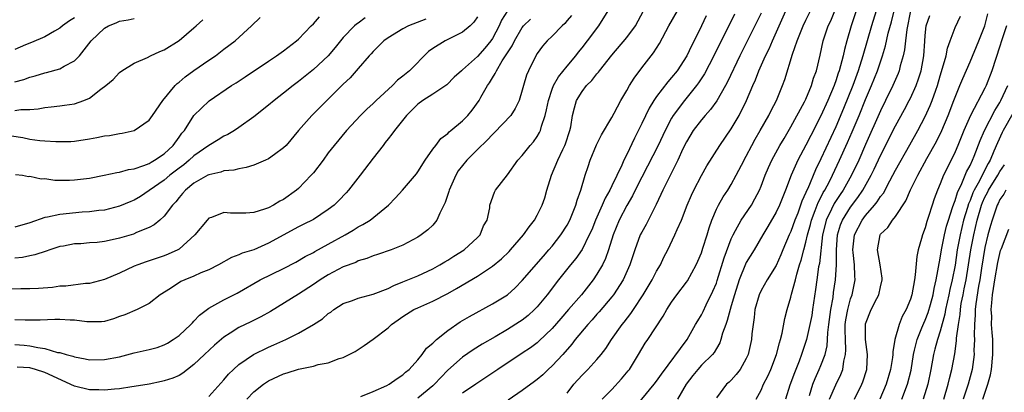
# Model space of a CAD drawing. Units: inches. Extents: x 2580000 to 2583000, y 1500000 to 1503000.
# Drawn here: x 2580870 to 2581002, y 1500536 to 1500586 of the extents above; entities that cross this region are included whole.
import ezdxf

# ---------------------------------------------------------------- set-up
doc = ezdxf.new("R2010")
doc.units = ezdxf.units.IN
doc.header["$MEASUREMENT"] = 0
doc.layers.add('LD25801500_2ft', color=81, linetype='Continuous')

msp = doc.modelspace()

# ---------------------------------------------------------------- linework, layer by layer
at = {"layer": 'LD25801500_2ft'}
for points, elevation in [([(2580931, 1500586.22), (2580930.51, 1500585.49), (2580929.99, 1500585), (2580929, 1500584.14), (2580926.66, 1500583), (2580925, 1500581.98), (2580924.43, 1500581.57), (2580921.87, 1500579), (2580921, 1500578.28), (2580920.28, 1500577.72), (2580919.61, 1500577), (2580917.42, 1500575), (2580917, 1500574.6), (2580916.16, 1500573.84), (2580915.3, 1500573), (2580913.43, 1500571), (2580911.78, 1500569), (2580911, 1500567.98), (2580910.29, 1500567), (2580909, 1500565.34), (2580908.71, 1500565), (2580907, 1500563.23), (2580906.72, 1500563), (2580905, 1500561.77), (2580904.49, 1500561.51), (2580903.67, 1500561), (2580903, 1500560.65), (2580902.45, 1500560.45), (2580901, 1500560.01), (2580899.94, 1500559.94), (2580897.91, 1500559.91), (2580897, 1500560), (2580895.35, 1500559.35), (2580895, 1500559.25), (2580894.77, 1500559), (2580893.13, 1500557), (2580891, 1500555.11), (2580890.82, 1500555), (2580889.56, 1500554.44), (2580889, 1500554.22), (2580886.6, 1500553.4), (2580885.47, 1500553), (2580885, 1500552.81), (2580883, 1500551.89), (2580881, 1500551.04), (2580879, 1500550.52), (2580878.48, 1500550.48), (2580875.84, 1500550.16), (2580875, 1500550.12), (2580874.03, 1500549.97), (2580872.16, 1500549.84), (2580871, 1500549.79), (2580869.79, 1500549.79), (2580867, 1500549.75)], 9242), ([(2580935, 1500587.02), (2580934.23, 1500585.77), (2580933.9, 1500585), (2580933, 1500583.33), (2580932.78, 1500583), (2580931.98, 1500582.02), (2580931, 1500580.89), (2580929, 1500579.13), (2580928.83, 1500579), (2580927.88, 1500578.12), (2580926.88, 1500577.12), (2580925, 1500575.84), (2580923.68, 1500575), (2580923, 1500574.51), (2580922.26, 1500573.74), (2580921.48, 1500573), (2580919.87, 1500571), (2580919.51, 1500570.49), (2580919, 1500569.86), (2580918.63, 1500569.37), (2580918.33, 1500569), (2580917, 1500567.28), (2580915.29, 1500565), (2580913.71, 1500563), (2580913.38, 1500562.62), (2580912.4, 1500561.6), (2580911.79, 1500561), (2580911, 1500560.39), (2580909, 1500559.08), (2580907.62, 1500558.38), (2580907, 1500558.09), (2580903, 1500555.88), (2580901, 1500555.03), (2580899.44, 1500554.56), (2580899, 1500554.34), (2580898.01, 1500553.99), (2580896.3, 1500553), (2580895, 1500552.34), (2580893.91, 1500551.91), (2580893, 1500551.49), (2580891.78, 1500551), (2580891.25, 1500550.75), (2580889.84, 1500549.84), (2580888.48, 1500549), (2580887, 1500547.8), (2580885.39, 1500547), (2580883.71, 1500546.29), (2580883, 1500546.07), (2580882.23, 1500545.77), (2580881, 1500545.43), (2580880.62, 1500545.38), (2580879, 1500545.35), (2580878.63, 1500545.37), (2580877, 1500545.6), (2580876.39, 1500545.61), (2580875, 1500545.7), (2580874.34, 1500545.66), (2580872.39, 1500545.61), (2580870.39, 1500545.61), (2580869, 1500545.65)], 9244), ([(2580869.1, 1500565.1), (2580870.04, 1500565), (2580870.84, 1500564.84), (2580871, 1500564.87), (2580872.51, 1500564.51), (2580873, 1500564.54), (2580874.33, 1500564.33), (2580875, 1500564.36), (2580876.33, 1500564.33), (2580877, 1500564.37), (2580879, 1500564.62), (2580880.95, 1500565), (2580882.65, 1500565.35), (2580883, 1500565.4), (2580884.24, 1500565.76), (2580885, 1500565.87), (2580886.3, 1500566.29), (2580887, 1500566.59), (2580887.24, 1500566.76), (2580887.71, 1500567), (2580889, 1500567.88), (2580890.21, 1500569), (2580891, 1500570.09), (2580891.37, 1500570.63), (2580891.71, 1500571), (2580893, 1500572.99), (2580895.03, 1500574.97), (2580898.03, 1500577), (2580898.63, 1500577.37), (2580899.84, 1500578.16), (2580903, 1500580.26), (2580904.07, 1500581), (2580905, 1500581.68), (2580906.72, 1500583), (2580907, 1500583.24), (2580908.71, 1500585), (2580909, 1500585.28), (2580909.81, 1500586.19)], 9236), ([(2580943.6, 1500586.4), (2580943, 1500585.7), (2580942.69, 1500585.31), (2580942.32, 1500585), (2580941, 1500583.64), (2580940.34, 1500583), (2580939.72, 1500582.28), (2580939, 1500581.3), (2580938.82, 1500581), (2580937.82, 1500579), (2580937.58, 1500578.42), (2580937.16, 1500577), (2580937, 1500576.37), (2580936.57, 1500575), (2580936.06, 1500573.94), (2580935.45, 1500573), (2580933.29, 1500570.71), (2580933, 1500570.45), (2580932.3, 1500569.7), (2580931, 1500568.43), (2580929.58, 1500567), (2580928.42, 1500565.58), (2580928.09, 1500565), (2580927.2, 1500563), (2580927.17, 1500562.83), (2580926.66, 1500561.34), (2580925.93, 1500559.93), (2580925.56, 1500559), (2580925, 1500558.31), (2580924.33, 1500557.67), (2580923.46, 1500557), (2580923, 1500556.71), (2580921, 1500555.62), (2580919.41, 1500555), (2580917.6, 1500554.4), (2580917, 1500554.22), (2580916.15, 1500553.85), (2580915, 1500553.52), (2580914.67, 1500553.33), (2580913, 1500552.72), (2580911, 1500551.68), (2580909.93, 1500551), (2580909, 1500550.35), (2580907, 1500549.07), (2580903.24, 1500546.76), (2580901.96, 1500546.04), (2580900.63, 1500545.37), (2580899, 1500544.59), (2580897.84, 1500543.84), (2580897, 1500543.33), (2580895.75, 1500542.25), (2580894.39, 1500541), (2580893, 1500539.66), (2580892.14, 1500539), (2580891.51, 1500538.49), (2580891, 1500538.2), (2580890.18, 1500537.82), (2580889, 1500537.45), (2580888.64, 1500537.36), (2580886.98, 1500537.02), (2580885, 1500536.69), (2580884.66, 1500536.66), (2580883, 1500536.39), (2580882.36, 1500536.36), (2580881, 1500536.2), (2580880.25, 1500536.25), (2580879, 1500536.27), (2580877, 1500536.76), (2580873, 1500538.6), (2580871.75, 1500539), (2580871, 1500539.22), (2580869.3, 1500539.3)], 9248), ([(2580895, 1500535.36), (2580897, 1500537.62), (2580897.63, 1500538.37), (2580898.28, 1500539), (2580899, 1500539.64), (2580900.99, 1500541.01), (2580903, 1500541.99), (2580903.71, 1500542.29), (2580905.29, 1500543), (2580907, 1500543.86), (2580909, 1500545), (2580910.23, 1500545.77), (2580911, 1500546.47), (2580911.32, 1500546.68), (2580911.73, 1500547), (2580913, 1500547.81), (2580914.22, 1500548.22), (2580915, 1500548.53), (2580917, 1500549.05), (2580919, 1500549.85), (2580919.76, 1500550.24), (2580921, 1500550.71), (2580923, 1500551.53), (2580925, 1500552.48), (2580925.94, 1500553), (2580926.6, 1500553.4), (2580927, 1500553.63), (2580927.83, 1500554.17), (2580929.21, 1500555), (2580931, 1500556.64), (2580931.36, 1500557), (2580931.79, 1500558.21), (2580932.27, 1500559), (2580932.63, 1500560.63), (2580932.64, 1500561), (2580933.25, 1500562.75), (2580933.41, 1500563), (2580935, 1500565.03), (2580936.4, 1500567), (2580937, 1500567.65), (2580938.04, 1500569), (2580938.51, 1500569.49), (2580939, 1500570.2), (2580939.3, 1500570.7), (2580939.43, 1500571), (2580939.56, 1500571.56), (2580940.07, 1500573), (2580940.25, 1500573.75), (2580940.49, 1500575), (2580941, 1500576.51), (2580941.19, 1500577), (2580941.83, 1500578.17), (2580943, 1500579.6), (2580944.17, 1500581), (2580944.53, 1500581.47), (2580945, 1500582.04), (2580945.75, 1500583), (2580947.25, 1500585), (2580948.52, 1500587)], 9250), ([(2580900.08, 1500535), (2580901, 1500535.98), (2580902.31, 1500537), (2580902.71, 1500537.29), (2580903, 1500537.46), (2580905, 1500538.4), (2580905.47, 1500538.53), (2580907, 1500539.03), (2580909, 1500539.45), (2580909.64, 1500539.64), (2580911, 1500539.89), (2580912.44, 1500540.44), (2580913, 1500540.61), (2580914.6, 1500541.4), (2580915.82, 1500542.18), (2580917, 1500543.03), (2580919, 1500544.58), (2580919.46, 1500545), (2580920.37, 1500545.63), (2580921, 1500546.08), (2580922.47, 1500547), (2580923, 1500547.26), (2580925, 1500548.13), (2580927, 1500549.17), (2580928.19, 1500549.81), (2580931, 1500551.5), (2580933, 1500552.84), (2580934.2, 1500553.8), (2580935.22, 1500554.78), (2580935.43, 1500555), (2580937.17, 1500557), (2580937.92, 1500558.08), (2580938.64, 1500559), (2580939, 1500559.66), (2580939.67, 1500561), (2580940.01, 1500561.99), (2580940.3, 1500563), (2580940.93, 1500565), (2580941.78, 1500567), (2580942.44, 1500568.44), (2580942.71, 1500569), (2580942.79, 1500569.21), (2580943.38, 1500571), (2580943.48, 1500571.48), (2580943.73, 1500573), (2580943.98, 1500574.02), (2580944.28, 1500575), (2580945, 1500576.19), (2580945.6, 1500577), (2580946.3, 1500577.7), (2580947, 1500578.6), (2580947.2, 1500578.8), (2580947.33, 1500579), (2580949, 1500581.07), (2580951, 1500583.43), (2580952.17, 1500585), (2580953.23, 1500587)], 9252), ([(2580915.35, 1500535.35), (2580917, 1500536.02), (2580918.83, 1500536.83), (2580919.16, 1500537), (2580920.22, 1500537.78), (2580921, 1500538.28), (2580921.36, 1500538.64), (2580921.82, 1500539), (2580923, 1500540.29), (2580923.57, 1500541), (2580924.18, 1500541.82), (2580925, 1500542.51), (2580925.49, 1500543), (2580927, 1500544.22), (2580928.65, 1500545.35), (2580929.91, 1500546.09), (2580933, 1500547.76), (2580935.03, 1500549), (2580936.06, 1500549.94), (2580937, 1500550.89), (2580939.82, 1500554.18), (2580940.56, 1500555), (2580941, 1500555.52), (2580942.16, 1500557), (2580943, 1500558.32), (2580943.36, 1500559), (2580943.64, 1500559.64), (2580944.19, 1500561), (2580944.35, 1500561.65), (2580944.85, 1500563), (2580945.44, 1500565), (2580945.83, 1500566.17), (2580946.11, 1500567), (2580946.93, 1500569.07), (2580947.59, 1500570.41), (2580949, 1500572.75), (2580949.31, 1500573.31), (2580950.2, 1500575), (2580951, 1500576.34), (2580951.36, 1500577), (2580951.98, 1500578.02), (2580953, 1500579.4), (2580954.26, 1500581), (2580954.6, 1500581.4), (2580955.37, 1500582.63), (2580956.63, 1500585), (2580957.78, 1500587)], 9254), ([(2580961.64, 1500586.36), (2580961, 1500585), (2580960.02, 1500583), (2580959.67, 1500582.33), (2580959.05, 1500581), (2580957.73, 1500579), (2580957, 1500578.07), (2580956.49, 1500577.51), (2580955, 1500575.55), (2580954.63, 1500575), (2580954, 1500574), (2580953, 1500571.94), (2580952.02, 1500569.98), (2580951, 1500567.78), (2580950.61, 1500567), (2580950.33, 1500566.33), (2580949, 1500563.58), (2580948.71, 1500563), (2580948.08, 1500561.92), (2580947.7, 1500561), (2580946.82, 1500559), (2580946.3, 1500557.7), (2580945.98, 1500557), (2580945, 1500555.04), (2580944.17, 1500553.83), (2580943.47, 1500553), (2580941.86, 1500551), (2580940.33, 1500549), (2580939, 1500547.38), (2580938.63, 1500547), (2580937.78, 1500546.22), (2580937, 1500545.6), (2580936.64, 1500545.36), (2580935, 1500544.33), (2580933.35, 1500543.35), (2580931.64, 1500542.36), (2580930.4, 1500541.6), (2580929, 1500540.65), (2580927, 1500538.89), (2580926.07, 1500537.93), (2580925.22, 1500537), (2580925, 1500536.81), (2580923, 1500535.15)], 9256), ([(2580965.45, 1500586.55), (2580962.68, 1500581), (2580961.41, 1500578.59), (2580960.62, 1500577.38), (2580960.34, 1500577), (2580958.72, 1500575), (2580957.22, 1500573), (2580957, 1500572.63), (2580956.13, 1500571), (2580955.2, 1500569), (2580953.79, 1500566.21), (2580953, 1500564.76), (2580952.12, 1500563), (2580951.77, 1500562.23), (2580951, 1500560.93), (2580950, 1500559), (2580949.18, 1500557), (2580948.55, 1500555), (2580948.15, 1500553.85), (2580947.73, 1500553), (2580947, 1500551.75), (2580946.48, 1500551), (2580944.92, 1500549), (2580943.21, 1500547), (2580942.17, 1500545.83), (2580941, 1500544.47), (2580939.23, 1500542.77), (2580939, 1500542.57), (2580938.1, 1500541.9), (2580937, 1500541.15), (2580933.73, 1500539), (2580930.79, 1500537), (2580929, 1500535.82)], 9258), ([(2580969, 1500586.7), (2580966.15, 1500581), (2580964.49, 1500577.51), (2580964.21, 1500577), (2580963.06, 1500574.94), (2580962.22, 1500573.78), (2580961.49, 1500573), (2580961, 1500572.43), (2580959.91, 1500571), (2580959, 1500569.49), (2580958.53, 1500568.53), (2580957.83, 1500567), (2580955.84, 1500563), (2580955.58, 1500562.42), (2580954.93, 1500561.07), (2580953.59, 1500558.41), (2580953, 1500557.39), (2580952.81, 1500557), (2580952.06, 1500555), (2580951.41, 1500553), (2580950.51, 1500551), (2580949.21, 1500549), (2580949, 1500548.73), (2580947.3, 1500546.7), (2580947, 1500546.38), (2580946.36, 1500545.64), (2580945.76, 1500545), (2580944.09, 1500543), (2580943.62, 1500542.38), (2580942.41, 1500541), (2580941, 1500539.46), (2580940.48, 1500539), (2580939.73, 1500538.27), (2580939, 1500537.65), (2580938.63, 1500537.37), (2580937, 1500536.17), (2580935.11, 1500534.89)], 9260), ([(2580943, 1500535.81), (2580943.91, 1500537), (2580945, 1500538.24), (2580945.76, 1500539), (2580947, 1500540.33), (2580947.58, 1500541), (2580948.21, 1500541.79), (2580948.97, 1500543), (2580950.38, 1500545), (2580950.67, 1500545.33), (2580951.54, 1500546.46), (2580951.88, 1500547), (2580953.19, 1500549), (2580954.41, 1500551), (2580955, 1500552.15), (2580955.51, 1500553), (2580955.98, 1500554.02), (2580956.48, 1500555), (2580957.44, 1500557), (2580957.75, 1500557.75), (2580958.31, 1500559), (2580959.09, 1500561), (2580959.67, 1500562.33), (2580959.99, 1500563), (2580961, 1500564.97), (2580961.73, 1500566.27), (2580963.47, 1500569), (2580965, 1500571.22), (2580966.05, 1500573), (2580967.05, 1500575), (2580967.9, 1500577), (2580968.24, 1500577.76), (2580968.7, 1500579), (2580969.59, 1500581), (2580970.06, 1500581.94), (2580970.51, 1500583), (2580972.33, 1500587)], 9262), ([(2580947.72, 1500535), (2580949, 1500536.32), (2580950.29, 1500537.71), (2580951.2, 1500538.8), (2580951.36, 1500539), (2580952.58, 1500541), (2580953, 1500541.73), (2580953.48, 1500542.52), (2580953.81, 1500543), (2580955.87, 1500546.13), (2580956.36, 1500547), (2580957, 1500547.99), (2580957.71, 1500549), (2580959, 1500550.68), (2580959.13, 1500550.87), (2580960.3, 1500553), (2580960.52, 1500553.48), (2580961, 1500554.59), (2580961.21, 1500555.21), (2580961.76, 1500557), (2580962.03, 1500557.97), (2580962.39, 1500559), (2580963, 1500560.47), (2580963.27, 1500561), (2580963.91, 1500562.09), (2580964.52, 1500563), (2580965, 1500563.76), (2580965.67, 1500565), (2580966.36, 1500566.36), (2580967, 1500567.55), (2580967.75, 1500569), (2580968.19, 1500569.81), (2580968.89, 1500571), (2580970.04, 1500573), (2580970.35, 1500573.65), (2580971.05, 1500575), (2580971.85, 1500577), (2580972.16, 1500577.84), (2580973.19, 1500581.19), (2580973.84, 1500583), (2580974.35, 1500584.35), (2580974.62, 1500585), (2580975, 1500585.78), (2580975.63, 1500587)], 9264), ([(2580951.36, 1500533), (2580954.67, 1500537), (2580955, 1500537.43), (2580955.64, 1500538.36), (2580959.07, 1500543), (2580960.23, 1500545), (2580960.5, 1500545.5), (2580961, 1500546.32), (2580961.23, 1500546.77), (2580961.65, 1500547.65), (2580962.55, 1500549.45), (2580963, 1500550.53), (2580963.12, 1500550.88), (2580964.05, 1500553.95), (2580965, 1500556.48), (2580965.24, 1500557), (2580965.58, 1500557.58), (2580966.35, 1500559), (2580967.7, 1500561), (2580968.17, 1500561.83), (2580968.79, 1500563), (2580969, 1500563.52), (2580969.56, 1500565), (2580969.98, 1500566.02), (2580970.44, 1500567), (2580971.53, 1500569), (2580972.07, 1500569.93), (2580973, 1500571.49), (2580974.81, 1500574.81), (2580975, 1500575.2), (2580975.75, 1500577), (2580976.02, 1500577.98), (2580976.41, 1500579), (2580976.91, 1500581.09), (2580977.31, 1500583), (2580978, 1500585), (2580978.33, 1500585.67), (2580978.9, 1500587)], 9266), ([(2580981.76, 1500587), (2580981.08, 1500585), (2580980.5, 1500583), (2580980.17, 1500581.83), (2580980, 1500581), (2580979.66, 1500579.66), (2580979.46, 1500579), (2580979.34, 1500578.66), (2580979, 1500577.62), (2580978.83, 1500577.17), (2580978.77, 1500577), (2580977.92, 1500575), (2580977, 1500572.96), (2580975.66, 1500570.34), (2580975, 1500569.01), (2580973.92, 1500567), (2580973.02, 1500565), (2580972.25, 1500563), (2580971.45, 1500561), (2580971, 1500560.07), (2580969.88, 1500558.12), (2580969.21, 1500557), (2580968.05, 1500555), (2580967, 1500553.3), (2580966.9, 1500553.1), (2580966.07, 1500551), (2580965.42, 1500549), (2580965, 1500547.53), (2580964.84, 1500547), (2580964.47, 1500545.53), (2580964.26, 1500545), (2580963.84, 1500543.84), (2580963.62, 1500543), (2580963.46, 1500542.54), (2580963, 1500541.78), (2580962.72, 1500541.28), (2580962.5, 1500541), (2580961, 1500539.54), (2580960.51, 1500539), (2580959.83, 1500538.17), (2580958.97, 1500537.03), (2580957.8, 1500535)], 9268), ([(2580984.44, 1500587), (2580983.79, 1500585), (2580982.64, 1500581), (2580982.02, 1500579), (2580981.29, 1500577), (2580980.05, 1500573.95), (2580979, 1500571.5), (2580977, 1500567.21), (2580976.27, 1500565.73), (2580975.24, 1500563.24), (2580975.08, 1500562.92), (2580975, 1500562.68), (2580974.47, 1500561.53), (2580974.3, 1500561), (2580973.9, 1500559.9), (2580973.54, 1500559), (2580973, 1500557.46), (2580972.78, 1500557), (2580971.91, 1500555), (2580971.65, 1500554.35), (2580971, 1500552.92), (2580969.8, 1500551), (2580969, 1500549.58), (2580968.72, 1500549), (2580968.16, 1500547), (2580968.06, 1500545.94), (2580967.92, 1500545), (2580967.77, 1500543.77), (2580967.7, 1500543), (2580967.25, 1500541), (2580967, 1500540.44), (2580966.2, 1500539), (2580965.68, 1500538.32), (2580965, 1500537.55), (2580964.72, 1500537.28), (2580964.38, 1500537), (2580963, 1500535.2)], 9270), ([(2580968.35, 1500535), (2580969, 1500536.23), (2580969.34, 1500537), (2580969.91, 1500538.09), (2580970.3, 1500539), (2580971.08, 1500541), (2580971.46, 1500542.54), (2580971.61, 1500543), (2580971.83, 1500543.83), (2580972.18, 1500545.82), (2580972.51, 1500547), (2580973, 1500548.66), (2580973.09, 1500549.09), (2580973.59, 1500551), (2580973.77, 1500551.77), (2580974.14, 1500553), (2580974.37, 1500553.63), (2580974.71, 1500555), (2580975, 1500556.04), (2580975.21, 1500557), (2580975.61, 1500558.39), (2580975.75, 1500559), (2580976.26, 1500560.26), (2580976.65, 1500561.35), (2580977, 1500562), (2580977.33, 1500562.67), (2580977.54, 1500563), (2580978.15, 1500564.15), (2580978.57, 1500565), (2580979.52, 1500567), (2580980.6, 1500569.4), (2580981.21, 1500570.79), (2580982.13, 1500573), (2580983, 1500575.12), (2580983.81, 1500577), (2580984.59, 1500579), (2580985.26, 1500581), (2580985.66, 1500582.34), (2580986.04, 1500584.04), (2580986.46, 1500585.54), (2580986.83, 1500587)], 9272), ([(2580989.02, 1500587), (2580988.51, 1500584.51), (2580988.34, 1500583), (2580988.21, 1500581.79), (2580988.03, 1500581), (2580987.63, 1500579.63), (2580987.49, 1500579), (2580987.36, 1500578.64), (2580986.65, 1500577), (2580985.68, 1500575), (2580985, 1500573.64), (2580983, 1500569.12), (2580982.08, 1500567), (2580981.13, 1500565), (2580980, 1500563), (2580979.59, 1500562.41), (2580978.8, 1500561.2), (2580978.45, 1500560.45), (2580977.74, 1500559), (2580977.58, 1500558.42), (2580977.24, 1500557), (2580976.81, 1500553.19), (2580976.71, 1500552.71), (2580976.46, 1500551), (2580976.29, 1500549.71), (2580975.9, 1500547), (2580975.78, 1500546.22), (2580975.54, 1500545), (2580975.1, 1500543), (2580974.43, 1500541), (2580974.08, 1500540.08), (2580973.46, 1500538.54), (2580972.87, 1500536.88), (2580972.27, 1500535)], 9274), ([(2580975.48, 1500535.48), (2580975.94, 1500537), (2580976.23, 1500537.77), (2580976.79, 1500539), (2580977, 1500539.5), (2580977.57, 1500541), (2580977.85, 1500542.15), (2580977.91, 1500543), (2580977.94, 1500543.94), (2580978.07, 1500545), (2580978.33, 1500547), (2580978.64, 1500548.64), (2580978.72, 1500549.28), (2580978.97, 1500551), (2580979.09, 1500553), (2580979.1, 1500555), (2580979.24, 1500557), (2580979.64, 1500558.36), (2580979.9, 1500559), (2580981, 1500560.74), (2580981.98, 1500562.02), (2580982.65, 1500563), (2580983.77, 1500565), (2580984.17, 1500565.83), (2580985, 1500567.64), (2580987, 1500571.62), (2580988.21, 1500573.79), (2580988.85, 1500575), (2580989, 1500575.3), (2580989.77, 1500577), (2580990.1, 1500577.9), (2580990.43, 1500579), (2580990.81, 1500581), (2580990.94, 1500582.94), (2580991, 1500583.7), (2580991.14, 1500585), (2580991.59, 1500586.41)], 9276), ([(2580978.18, 1500535), (2580979, 1500536.91), (2580979.69, 1500538.31), (2580979.94, 1500539), (2580980.08, 1500540.08), (2580980.32, 1500541), (2580980.37, 1500541.63), (2580980.29, 1500543), (2580980.26, 1500544.26), (2580980.28, 1500545), (2580980.36, 1500545.64), (2580980.61, 1500547), (2580981, 1500548.43), (2580981.21, 1500549), (2580981.6, 1500551), (2580981.54, 1500551.54), (2580981.5, 1500553), (2580981.34, 1500554.66), (2580981.29, 1500555), (2580981.52, 1500557), (2580982.54, 1500559), (2580983, 1500559.61), (2580984.21, 1500561), (2580984.56, 1500561.44), (2580985, 1500562.14), (2580985.39, 1500562.61), (2580986.25, 1500564.25), (2580986.67, 1500565), (2580987, 1500565.66), (2580988.91, 1500569.09), (2580989.99, 1500571), (2580991, 1500572.87), (2580991.67, 1500574.33), (2580991.92, 1500575), (2580992.41, 1500576.41), (2580992.63, 1500577), (2580993, 1500578.31), (2580993.32, 1500579.32), (2580993.78, 1500581), (2580993.97, 1500582.03), (2580994.34, 1500583), (2580995, 1500584.8), (2580995.7, 1500586.3)], 9278), ([(2580981.5, 1500535), (2580982.51, 1500537), (2580982.65, 1500537.35), (2580983.15, 1500539), (2580983.26, 1500541), (2580982.98, 1500543), (2580982.97, 1500545), (2580983, 1500545.11), (2580983.77, 1500547), (2580984.5, 1500548.5), (2580984.76, 1500549), (2580985, 1500550.07), (2580985.24, 1500551), (2580985.23, 1500551.23), (2580984.97, 1500553), (2580984.58, 1500555), (2580984.94, 1500557), (2580985, 1500557.09), (2580986, 1500558), (2580986.6, 1500559), (2580987, 1500559.49), (2580988.41, 1500561.59), (2580989.04, 1500563.04), (2580990.02, 1500565), (2580991.23, 1500567.23), (2580992.5, 1500569.5), (2580993.23, 1500571), (2580994.07, 1500573), (2580994.84, 1500575), (2580995, 1500575.45), (2580995.65, 1500577), (2580996.03, 1500577.97), (2580997, 1500580.19), (2580998.18, 1500583), (2580998.99, 1500585.01), (2580999.4, 1500586.6)], 9280), ([(2580867, 1500570.49), (2580870.07, 1500570.07), (2580871, 1500569.85), (2580872.35, 1500569.65), (2580873, 1500569.62), (2580874.5, 1500569.5), (2580876.48, 1500569.52), (2580877, 1500569.55), (2580879, 1500569.86), (2580879.96, 1500570.04), (2580881, 1500570.27), (2580881.66, 1500570.34), (2580883, 1500570.58), (2580883.37, 1500570.63), (2580885, 1500571), (2580887, 1500572.39), (2580887.44, 1500573), (2580888.82, 1500575), (2580890.48, 1500577), (2580890.73, 1500577.27), (2580891, 1500577.46), (2580891.82, 1500578.18), (2580893, 1500579.03), (2580895, 1500580.43), (2580895.87, 1500581), (2580897, 1500581.86), (2580898.54, 1500583), (2580900.72, 1500585), (2580901.87, 1500586.13)], 9234), ([(2580915.94, 1500586.06), (2580915, 1500585.38), (2580914.77, 1500585.23), (2580914.5, 1500585), (2580913, 1500583.43), (2580911.9, 1500582.1), (2580910.97, 1500581), (2580909, 1500579.17), (2580907, 1500577.54), (2580906.29, 1500577), (2580905, 1500575.97), (2580903.73, 1500575), (2580903, 1500574.4), (2580901, 1500572.84), (2580899, 1500571.39), (2580898.42, 1500571), (2580897.55, 1500570.45), (2580897, 1500570.22), (2580896.26, 1500569.74), (2580894.97, 1500568.97), (2580893, 1500567.58), (2580892.37, 1500567), (2580891.62, 1500566.38), (2580891, 1500565.94), (2580889.77, 1500565), (2580889, 1500564.36), (2580887, 1500562.95), (2580885.83, 1500562.17), (2580885, 1500561.67), (2580884.52, 1500561.48), (2580883, 1500560.84), (2580881, 1500560.34), (2580880.26, 1500560.26), (2580879, 1500560.08), (2580878.03, 1500560.03), (2580875, 1500559.74), (2580873.38, 1500559.38), (2580873, 1500559.32), (2580871, 1500558.64), (2580869, 1500558.03)], 9238), ([(2580877, 1500586.06), (2580876.33, 1500585.67), (2580875.39, 1500585), (2580875, 1500584.68), (2580874.31, 1500584.31), (2580873, 1500583.55), (2580871.24, 1500582.76), (2580870.44, 1500582.44), (2580869, 1500581.82)], 9228), ([(2580869, 1500577.51), (2580870.18, 1500577.82), (2580871, 1500578.11), (2580871.7, 1500578.3), (2580873, 1500578.71), (2580873.24, 1500578.76), (2580875, 1500579.24), (2580875.59, 1500579.59), (2580877, 1500580.31), (2580877.64, 1500581), (2580879.2, 1500583), (2580881, 1500584.68), (2580881.55, 1500585), (2580882.57, 1500585.43), (2580883, 1500585.64), (2580884.2, 1500585.8), (2580885, 1500586)], 9230), ([(2580924.08, 1500585.92), (2580921.73, 1500585), (2580921, 1500584.61), (2580919, 1500583.4), (2580918.45, 1500583), (2580917, 1500581.56), (2580916.75, 1500581.25), (2580916.49, 1500581), (2580915, 1500579.31), (2580913.94, 1500578.06), (2580913, 1500577.18), (2580911, 1500575.17), (2580908.8, 1500573), (2580906.99, 1500571), (2580905.33, 1500569), (2580905, 1500568.65), (2580903.78, 1500567.78), (2580903, 1500567.2), (2580902.58, 1500567), (2580901, 1500566.36), (2580899.97, 1500566.03), (2580899, 1500565.87), (2580898.32, 1500565.68), (2580897, 1500565.57), (2580896.6, 1500565.4), (2580895, 1500565.07), (2580894.87, 1500565), (2580893, 1500563.92), (2580891.86, 1500563), (2580891.47, 1500562.53), (2580891, 1500562.03), (2580890.55, 1500561.45), (2580890.1, 1500561), (2580889, 1500559.53), (2580888.43, 1500559), (2580887.66, 1500558.34), (2580887, 1500558.02), (2580885.31, 1500557.31), (2580884.88, 1500557.12), (2580883, 1500556.55), (2580882.42, 1500556.42), (2580881, 1500556.13), (2580880.01, 1500556.01), (2580879, 1500555.93), (2580877.84, 1500555.83), (2580877, 1500555.8), (2580875.52, 1500555.52), (2580875, 1500555.44), (2580873.67, 1500555), (2580873.18, 1500554.82), (2580871.68, 1500554.32), (2580871, 1500554.2), (2580870.02, 1500553.98), (2580869, 1500553.89)], 9240), ([(2580869, 1500542.32), (2580870.24, 1500542.24), (2580871, 1500542.17), (2580872.09, 1500541.91), (2580873, 1500541.79), (2580874.72, 1500541.28), (2580875, 1500541.25), (2580875.87, 1500541), (2580876.78, 1500540.78), (2580877, 1500540.67), (2580878.42, 1500540.42), (2580879, 1500540.29), (2580881, 1500540.3), (2580883, 1500540.69), (2580885, 1500541.21), (2580887, 1500541.64), (2580888.05, 1500541.95), (2580889, 1500542.28), (2580889.47, 1500542.53), (2580890.23, 1500543), (2580891, 1500543.55), (2580892.59, 1500545), (2580892.78, 1500545.23), (2580893, 1500545.44), (2580893.72, 1500546.28), (2580895, 1500547.2), (2580895.4, 1500547.4), (2580897, 1500548.29), (2580898.79, 1500549.21), (2580901.89, 1500551), (2580905, 1500552.52), (2580906.64, 1500553.36), (2580907.89, 1500554.11), (2580909, 1500554.67), (2580909.2, 1500554.8), (2580911, 1500555.75), (2580913.24, 1500557), (2580914.34, 1500557.66), (2580915, 1500558.07), (2580915.62, 1500558.38), (2580916.59, 1500559), (2580919.05, 1500561), (2580920.02, 1500561.98), (2580920.95, 1500563), (2580922.8, 1500565.2), (2580923, 1500565.46), (2580923.98, 1500567), (2580925, 1500568.48), (2580925.39, 1500569), (2580926.1, 1500569.9), (2580927, 1500570.6), (2580927.19, 1500570.81), (2580927.44, 1500571), (2580929, 1500572.29), (2580929.68, 1500573), (2580930.29, 1500573.71), (2580931.21, 1500575), (2580931.44, 1500575.44), (2580932.33, 1500577), (2580932.62, 1500577.38), (2580933, 1500578.04), (2580933.38, 1500578.62), (2580933.53, 1500579), (2580934.32, 1500580.32), (2580935.65, 1500582.35), (2580935.95, 1500583), (2580937, 1500584.78), (2580937.18, 1500585), (2580938.09, 1500585.91)], 9246), ([(2580869, 1500573.68), (2580869.78, 1500573.78), (2580871, 1500573.78), (2580872.11, 1500573.89), (2580873, 1500574.08), (2580873.85, 1500574.15), (2580875, 1500574.31), (2580875.63, 1500574.37), (2580877, 1500574.58), (2580878.25, 1500575), (2580879, 1500575.32), (2580880.53, 1500576.53), (2580881.17, 1500577), (2580882.16, 1500577.84), (2580883, 1500578.76), (2580883.34, 1500579), (2580885, 1500579.99), (2580886.77, 1500580.77), (2580887.18, 1500581), (2580888.42, 1500581.58), (2580889, 1500581.79), (2580891, 1500583.02), (2580893, 1500584.73), (2580893.27, 1500585), (2580894.17, 1500585.83)], 9232), ([(2581001.88, 1500585), (2581001.21, 1500583), (2581001, 1500582.29), (2580999.94, 1500579), (2580999.17, 1500577), (2580999, 1500576.65), (2580997.07, 1500573), (2580996.19, 1500571), (2580995.37, 1500569), (2580995, 1500568.15), (2580993.96, 1500566.04), (2580993.46, 1500565), (2580993, 1500563.84), (2580992.63, 1500563), (2580992.18, 1500561.82), (2580991.91, 1500561), (2580991.45, 1500559.45), (2580991.22, 1500558.78), (2580991, 1500557.96), (2580990.63, 1500557), (2580990.51, 1500556.52), (2580990.05, 1500555), (2580989.87, 1500554.13), (2580989.65, 1500551.65), (2580989.56, 1500551), (2580989.2, 1500549), (2580989, 1500548.39), (2580988.42, 1500547), (2580987.9, 1500546.1), (2580987.49, 1500545), (2580986.94, 1500543), (2580986.64, 1500541.36), (2580986.65, 1500541), (2580986.6, 1500540.6), (2580986.32, 1500539), (2580985.74, 1500537), (2580984.91, 1500535)], 9282), ([(2580987.88, 1500535), (2580988.62, 1500537), (2580989.09, 1500538.91), (2580989.42, 1500541), (2580989.57, 1500541.57), (2580989.9, 1500543), (2580990.56, 1500544.56), (2580990.81, 1500545.19), (2580991, 1500545.6), (2580991.39, 1500546.61), (2580991.7, 1500547.7), (2580992.04, 1500549), (2580992.17, 1500549.83), (2580992.47, 1500551), (2580993, 1500553.9), (2580993.16, 1500555), (2580993.57, 1500557), (2580993.84, 1500558.16), (2580994.1, 1500559), (2580994.67, 1500560.67), (2580994.81, 1500561.19), (2580995, 1500561.62), (2580995.31, 1500562.69), (2580995.91, 1500563.91), (2580996.54, 1500565.46), (2580997, 1500566.3), (2580997.33, 1500567), (2580997.56, 1500567.56), (2580998.35, 1500569.65), (2580998.95, 1500571), (2581000.32, 1500573.68), (2581001, 1500574.76), (2581001.13, 1500575), (2581002.05, 1500577)], 9284), ([(2581002.73, 1500573.27), (2581001.44, 1500571), (2581001.29, 1500570.71), (2581000.66, 1500569.35), (2581000.21, 1500568.21), (2580999.69, 1500567), (2580999.44, 1500566.56), (2580998.61, 1500565), (2580998.25, 1500564.25), (2580997.56, 1500563), (2580997.38, 1500562.62), (2580997, 1500561.6), (2580996.81, 1500561.19), (2580996.66, 1500560.66), (2580996.14, 1500559), (2580995.66, 1500557), (2580995.29, 1500555), (2580995, 1500552.97), (2580994.61, 1500551), (2580994.3, 1500549.7), (2580994.17, 1500549), (2580993.73, 1500547), (2580993.63, 1500546.37), (2580993, 1500544.11), (2580992.62, 1500543), (2580992.3, 1500541.7), (2580992.11, 1500541), (2580991.76, 1500539), (2580991.36, 1500537), (2580990.74, 1500535)], 9286), ([(2580993.48, 1500535), (2580994.07, 1500537), (2580994.23, 1500537.77), (2580994.55, 1500539), (2580994.94, 1500541.06), (2580995.19, 1500542.81), (2580995.2, 1500543.2), (2580995.44, 1500545), (2580995.66, 1500546.34), (2580995.7, 1500547), (2580995.83, 1500547.83), (2580996.06, 1500549), (2580996.23, 1500549.77), (2580996.46, 1500551), (2580996.8, 1500553), (2580997.12, 1500555), (2580997.49, 1500557), (2580997.96, 1500559), (2580998.55, 1500561), (2580998.67, 1500561.33), (2580999, 1500562.05), (2580999.33, 1500562.67), (2580999.48, 1500563), (2581000.72, 1500565), (2581001, 1500565.51), (2581001.6, 1500566.4)], 9288), ([(2581001.81, 1500563), (2581001.54, 1500562.46), (2581001, 1500561.73), (2581000.77, 1500561.23), (2581000.65, 1500561), (2581000.45, 1500560.45), (2580999.97, 1500559), (2580999.74, 1500558.26), (2580999.4, 1500557), (2580999, 1500555.3), (2580998.55, 1500552.55), (2580998.31, 1500551), (2580998.14, 1500550.14), (2580997.78, 1500547.78), (2580997.7, 1500547), (2580997.69, 1500546.31), (2580997.6, 1500545), (2580997.57, 1500543.57), (2580997.6, 1500543), (2580997.53, 1500541.53), (2580997.54, 1500541), (2580997.27, 1500539), (2580996.73, 1500537), (2580996.07, 1500535)], 9290), ([(2580998.72, 1500535), (2580999.4, 1500537), (2580999.72, 1500538.28), (2580999.86, 1500539), (2581000.07, 1500541), (2581000.04, 1500543), (2580999.95, 1500543.95), (2580999.89, 1500545), (2580999.9, 1500546.1), (2580999.85, 1500547), (2580999.9, 1500547.9), (2581000.01, 1500549), (2581000.15, 1500549.85), (2581000.31, 1500551), (2581000.71, 1500553.29), (2581001.08, 1500554.92), (2581001.2, 1500555.2), (2581002.21, 1500557.79)], 9292)]:
    msp.add_lwpolyline(points, dxfattribs=dict(at, elevation=elevation))

doc.saveas('drawing.dxf')
